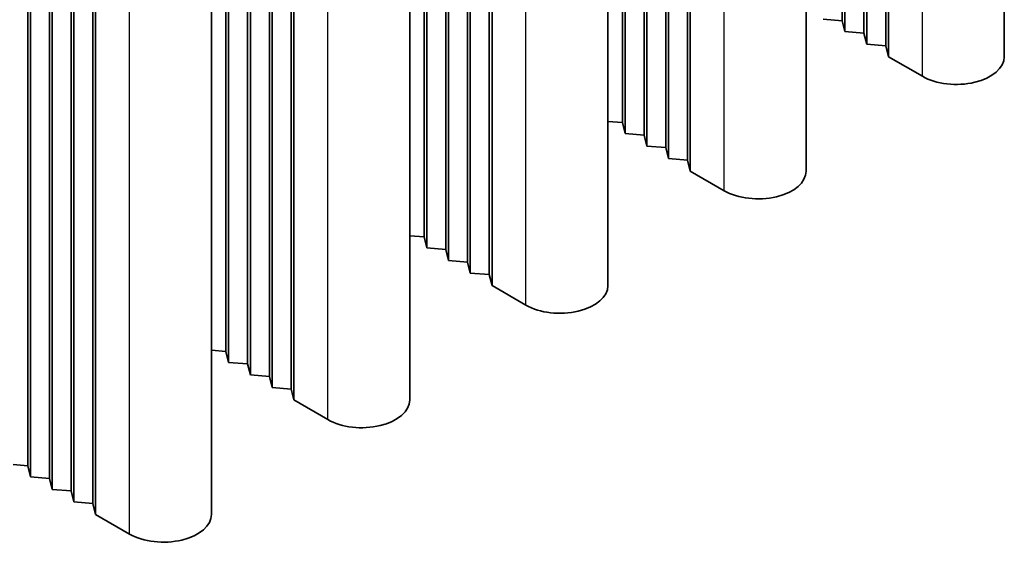
# Model space of a CAD drawing. Units: millimetres. Extents: x 0 to 8046, y 0 to 1405.
# Drawn here: x 1150 to 1176, y 378 to 391 of the extents above; entities that cross this region are included whole.
import ezdxf

# ---------------------------------------------------------------- set-up
doc = ezdxf.new("R2010")
doc.units = ezdxf.units.MM
doc.header["$LTSCALE"] = 3.5
doc.layers.add('Visible (ISO)', color=7, linetype='Continuous', lineweight=35)
doc.layers.add('Visible Narrow (ISO)', color=7, linetype='Continuous', lineweight=25)

msp = doc.modelspace()

# ---------------------------------------------------------------- linework, layer by layer
at = {"layer": 'Visible (ISO)'}
for p, q in [((1171.7029, 391.3145), (1171.7029, 420.7084)), ((1171.7736, 391.0287), (1171.7736, 420.4226)), ((1172.2686, 390.9879), (1172.2686, 420.3818)), ((1172.3393, 390.7021), (1172.3393, 420.096)), ((1172.8343, 390.6613), (1172.8343, 420.0552)), ((1172.905, 390.3755), (1172.905, 419.7694)), ((1175.9228, 390.3755), (1175.9228, 419.7694)), ((1165.9753, 388.6609), (1165.9753, 418.0547)), ((1166.0461, 388.3751), (1166.0461, 417.769)), ((1166.541, 388.3343), (1166.541, 417.7281)), ((1166.6117, 388.0485), (1166.6117, 417.4424)), ((1167.1067, 388.0077), (1167.1067, 417.4015)), ((1167.1774, 387.7219), (1167.1774, 417.1158)), ((1167.6724, 387.6811), (1167.6724, 417.0749)), ((1167.7431, 387.3953), (1167.7431, 416.7892)), ((1170.7609, 387.3953), (1170.7609, 416.7892)), ((1160.8135, 385.6806), (1160.8135, 415.0745)), ((1160.8842, 385.3949), (1160.8842, 414.7888)), ((1161.3792, 385.354), (1161.3792, 414.7479)), ((1161.4499, 385.0683), (1161.4499, 414.4622)), ((1161.9448, 385.0275), (1161.9448, 414.4213)), ((1162.0155, 384.7417), (1162.0155, 414.1356)), ((1162.5105, 384.7009), (1162.5105, 414.0947)), ((1162.5812, 384.4151), (1162.5812, 413.809)), ((1165.599, 384.4151), (1165.599, 413.809)), ((1155.6516, 382.7004), (1155.6516, 412.0943)), ((1155.7223, 382.4147), (1155.7223, 411.8085)), ((1156.2173, 382.3738), (1156.2173, 411.7677)), ((1156.288, 382.0881), (1156.288, 411.4819)), ((1156.783, 382.0472), (1156.783, 411.4411)), ((1156.8537, 381.7615), (1156.8537, 411.1553)), ((1157.3486, 381.7206), (1157.3486, 411.1145)), ((1157.4194, 381.4349), (1157.4194, 410.8287)), ((1160.4371, 381.4349), (1160.4371, 410.8287)), ((1150.4897, 379.7202), (1150.4897, 409.1141)), ((1150.5604, 379.4344), (1150.5604, 408.8283)), ((1151.0554, 379.3936), (1151.0554, 408.7875)), ((1151.1261, 379.1079), (1151.1261, 408.5017)), ((1151.6211, 379.067), (1151.6211, 408.4609)), ((1151.6918, 378.7813), (1151.6918, 408.1751)), ((1152.1868, 378.7404), (1152.1868, 408.1343)), ((1152.2575, 378.4547), (1152.2575, 407.8485)), ((1155.2752, 378.4547), (1155.2752, 407.8485)), ((1171.2079, 391.3553), (1171.7029, 391.3145)), ((1171.7029, 391.3145), (1171.7736, 391.0287)), ((1171.7736, 391.0287), (1172.2686, 390.9879)), ((1172.2686, 390.9879), (1172.3393, 390.7021)), ((1172.3393, 390.7021), (1172.8343, 390.6613)), ((1172.8343, 390.6613), (1172.905, 390.3755)), ((1172.905, 390.3755), (1173.7889, 389.8652)), ((1165.599, 388.6919), (1165.9753, 388.6609)), ((1165.9753, 388.6609), (1166.0461, 388.3751)), ((1166.0461, 388.3751), (1166.541, 388.3343)), ((1166.541, 388.3343), (1166.6117, 388.0485)), ((1166.6117, 388.0485), (1167.1067, 388.0077)), ((1167.1067, 388.0077), (1167.1774, 387.7219)), ((1167.1774, 387.7219), (1167.6724, 387.6811)), ((1167.6724, 387.6811), (1167.7431, 387.3953)), ((1167.7431, 387.3953), (1168.627, 386.885)), ((1160.4371, 385.7117), (1160.8135, 385.6806)), ((1160.8135, 385.6806), (1160.8842, 385.3949)), ((1160.8842, 385.3949), (1161.3792, 385.354)), ((1161.3792, 385.354), (1161.4499, 385.0683)), ((1161.4499, 385.0683), (1161.9448, 385.0275)), ((1161.9448, 385.0275), (1162.0155, 384.7417)), ((1162.0155, 384.7417), (1162.5105, 384.7009)), ((1162.5105, 384.7009), (1162.5812, 384.4151)), ((1162.5812, 384.4151), (1163.4651, 383.9048)), ((1155.2752, 382.7315), (1155.6516, 382.7004)), ((1155.6516, 382.7004), (1155.7223, 382.4147)), ((1155.7223, 382.4147), (1156.2173, 382.3738)), ((1156.2173, 382.3738), (1156.288, 382.0881)), ((1156.288, 382.0881), (1156.783, 382.0472)), ((1156.783, 382.0472), (1156.8537, 381.7615)), ((1156.8537, 381.7615), (1157.3486, 381.7206)), ((1157.3486, 381.7206), (1157.4194, 381.4349)), ((1157.4194, 381.4349), (1158.3032, 380.9246)), ((1150.1134, 379.7513), (1150.4897, 379.7202)), ((1150.4897, 379.7202), (1150.5604, 379.4344)), ((1150.5604, 379.4344), (1151.0554, 379.3936)), ((1151.0554, 379.3936), (1151.1261, 379.1079)), ((1151.1261, 379.1079), (1151.6211, 379.067)), ((1151.6211, 379.067), (1151.6918, 378.7813)), ((1151.6918, 378.7813), (1152.1868, 378.7404)), ((1152.1868, 378.7404), (1152.2575, 378.4547)), ((1152.2575, 378.4547), (1153.1414, 377.9443))]:
    msp.add_line(p, q, dxfattribs=at)
for centre in [(1174.6728, 390.3755), (1169.5109, 387.3953), (1164.349, 384.4151), (1159.1871, 381.4349), (1154.0252, 378.4547)]:
    msp.add_ellipse(centre, major_axis=(1.25, 0), ratio=0.5773503, start_param=3.9269908, end_param=6.2831853, dxfattribs=at)
at = {"layer": 'Visible Narrow (ISO)'}
for p, q in [((1173.7889, 389.8652), (1173.7889, 419.2591)), ((1168.627, 386.885), (1168.627, 416.2789)), ((1163.4651, 383.9048), (1163.4651, 413.2986)), ((1158.3032, 380.9246), (1158.3032, 410.3184)), ((1153.1414, 377.9443), (1153.1414, 407.3382))]:
    msp.add_line(p, q, dxfattribs=at)

doc.saveas('drawing.dxf')
